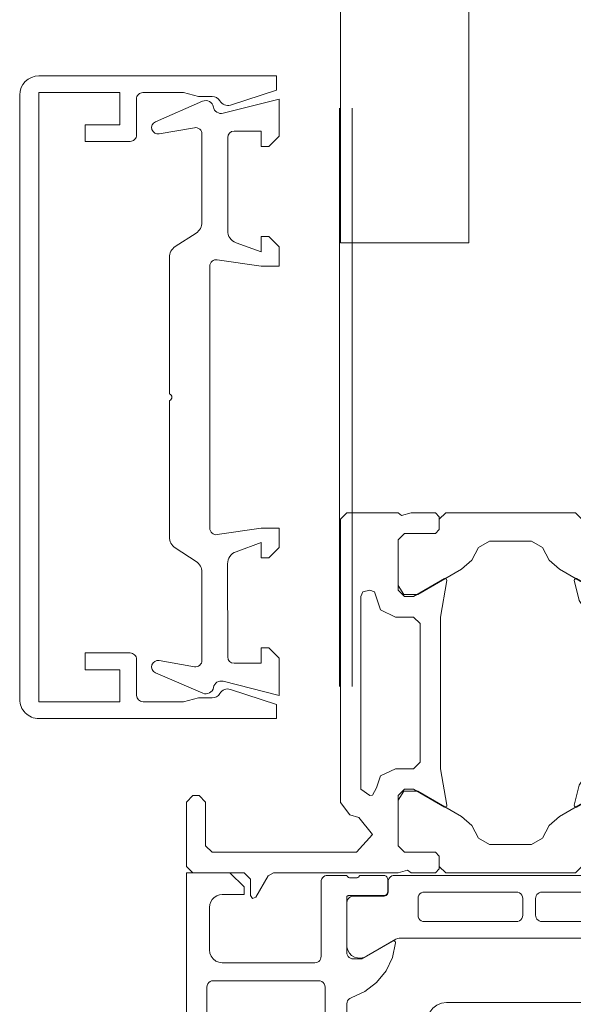
# Model space of a CAD drawing. Units: metres. Extents: x -12.3 to 65.1, y -4 to 63.8.
# Drawn here: x 6.5 to 6.5, y 53.3 to 53.4 of the extents above; entities that cross this region are included whole.
import ezdxf

# ---------------------------------------------------------------- set-up
doc = ezdxf.new("R2010")
doc.units = ezdxf.units.M
doc.layers.add('Standard', color=7, linetype='Continuous', lineweight=25)

# ---------------------------------------------------------------- blocks, each defined once
blk = doc.blocks.new('179060')
at = {"layer": 'Standard', "color": 7, "linetype": 'Continuous', "lineweight": 13}
for points in [[(0, 0.06930000305), (-0.0005, 0.06980000305), (-0.0095, 0.06980000305), (-0.01, 0.06930000305), (-0.01, 0.06580000305), (-0.0095, 0.06530000305), (-0.009000000000000001, 0.06530000305), (-0.0085, 0.06580000305), (-0.0085, 0.06730000305), (-0.008, 0.06780000305), (-0.006500000000000001, 0.06780000305), (-0.006, 0.06730000305), (-0.006, 0.06580000305), (-0.0055, 0.06530000305), (-0.005, 0.06530000305), (-0.004500000000000001, 0.06580000305), (-0.004500000000000001, 0.06730000305), (-0.004, 0.06780000305), (-0.0025, 0.06780000305), (-0.002, 0.06730000305), (-0.002, 0.06079999924), (-0.002, 0.05979999924), (-0.002, 0.0365), (-0.0025, 0.036), (-0.004, 0.036), (-0.004500000000000001, 0.0365), (-0.004500000000000001, 0.038), (-0.005, 0.0385), (-0.0055, 0.0385), (-0.006, 0.038), (-0.006, 0.0365), (-0.006500000000000001, 0.036), (-0.0275, 0.036), (-0.028, 0.0355), (-0.028, 0.034), (-0.02779999924, 0.03327000046), (-0.028, 0.033), (-0.028, 0.03110000038), (-0.02770000076, 0.03079999924), (-0.02670000076, 0.03079999924), (-0.02639999962, 0.03110000038), (-0.02639999962, 0.0335), (-0.02589999962, 0.034), (-0.022, 0.034), (-0.0215, 0.0335), (-0.0215, 0.03279999924), (-0.02288999939, 0.03039999962), (-0.02289999962, 0.03032999992), (-0.02282999992, 0.03021999931), (-0.02277000046, 0.03020000076), (-0.02118000031, 0.03060000038), (-0.01970000076, 0.03160000038), (-0.01911000061, 0.03227999878), (-0.01835000038, 0.03384999847), (-0.018, 0.034), (-0.01, 0.034), (-0.009649999619999999, 0.03384999847), (-0.00889000034, 0.03227999878), (-0.00830000019, 0.03160000038), (-0.00682000017, 0.03060000038), (-0.00526999998, 0.03020999908), (-0.005170000080000001, 0.03021999931), (-0.005099999900000001, 0.03032999992), (-0.00511000013, 0.03039999962), (-0.006500000000000001, 0.03279999924), (-0.006500000000000001, 0.0335), (-0.006, 0.034), (-0.0020999999, 0.034), (-0.00160000002, 0.0335), (-0.00160000002, 0.03110000038), (-0.00129999995, 0.03079999924), (-0.00030000001, 0.03079999924), (0, 0.03110000038), (0, 0.033), (-0.0002, 0.03372999954), (0, 0.034), (0, 0.06250999832), (0.00025, 0.06293999863), (0.00175, 0.06381000137000001), (0.00199000001, 0.06441000366), (0.0015, 0.06480000305), (0.0005, 0.06480000305), (0, 0.06530000305), (0, 0.06930000305)], [(-0.02670000076, 0.03079999924), (-0.02639999962, 0.03110000038), (-0.02639999962, 0.0335), (-0.02589999962, 0.034), (-0.02236000061, 0.034), (-0.02154000092, 0.03329000092), (-0.02165999985, 0.03247000122), (-0.02362000084, 0.02906999969), (-0.02432999992, 0.02827000046), (-0.02529999924, 0.02775), (-0.02579999924, 0.02688999939), (-0.02579999924, 0.02361000061), (-0.02529999924, 0.02275), (-0.02432999992, 0.02222999954), (-0.02362000084, 0.02143000031), (-0.02165999985, 0.01803000069), (-0.02165999985, 0.01695000076), (-0.02236000061, 0.0165), (-0.02589999962, 0.0165), (-0.02639999962, 0.017), (-0.02639999962, 0.01939999962), (-0.02670000076, 0.01970000076), (-0.0275, 0.01970000076), (-0.028, 0.02020000076), (-0.028, 0.03029999924), (-0.0275, 0.03079999924), (-0.02670000076, 0.03079999924)], [(-0.028, 0.0175), (-0.02779999924, 0.01677000046), (-0.028, 0.0165), (-0.028, 0.0125), (-0.0275, 0.012), (-0.00546999931, 0.012), (-0.004499999520000001, 0.01273999977), (-0.00430999947, 0.01343999958), (-0.00296999955, 0.0145), (-0.00159999955, 0.01326000023), (-0.00159999955, 0.0075), (-0.00159999955, 0.006500000000000001), (-0.00159999955, 0.002), (-0.00209999943, 0.0015), (-0.005499999520000001, 0.0015), (-0.00599999952, 0.001), (-0.00599999952, 0.0005), (-0.005499999520000001, 0), (-0.00049999952, 0), (4.768372e-10, 0.0005), (4.768372e-10, 0.004500000000000001), (0.0005000004799999999, 0.005), (0.00176000047, 0.005), (0.00199000049, 0.0051500001), (0.00190000045, 0.0054000001), (0.00025000048, 0.006360000130000001), (4.768372e-10, 0.00678999996), (4.768372e-10, 0.0165), (-0.00019999953, 0.01722999954), (4.768372e-10, 0.0175), (4.768372e-10, 0.01939999962), (-0.00029999954, 0.01970000076), (-0.00129999948, 0.01970000076), (-0.00159999955, 0.01939999962), (-0.00159999955, 0.017), (-0.00209999943, 0.0165), (-0.00599999952, 0.0165), (-0.006499999520000001, 0.017), (-0.006499999520000001, 0.01770000076), (-0.00510999966, 0.02010000038), (-0.0051699996, 0.02028000069), (-0.0052699995, 0.02029000092), (-0.008100000380000002, 0.01979999924), (-0.01989999962, 0.01979999924), (-0.02272999954, 0.02029000092), (-0.02287999916, 0.02022999954), (-0.02288999939, 0.02010000038), (-0.0215, 0.01770000076), (-0.0215, 0.017), (-0.022, 0.0165), (-0.02589999962, 0.0165), (-0.02639999962, 0.017), (-0.02639999962, 0.01939999962), (-0.02670000076, 0.01970000076), (-0.02770000076, 0.01970000076), (-0.028, 0.01939999962), (-0.028, 0.0175)], [(-0.006500000000000001, 0.01360000038), (-0.0215, 0.01360000038), (-0.02185000038, 0.01375), (-0.022, 0.01430000019), (-0.02185000038, 0.01464999962), (-0.02045999908, 0.01513000011), (-0.01989999962, 0.01629999924), (-0.01989999962, 0.01770000076), (-0.01939999962, 0.01820000076), (-0.00860000038, 0.01820000076), (-0.008100000380000002, 0.01770000076), (-0.008100000380000002, 0.01629999924), (-0.007539999960000001, 0.01513000011), (-0.006599999900000001, 0.01480000019), (-0.00603999996, 0.01448999977), (-0.006, 0.01430000019), (-0.006500000000000001, 0.01360000038)]]:
    blk.add_lwpolyline(points, close=True, dxfattribs=at)
blk.add_lwpolyline([(-0.00129999924, 0.03079999924), (-0.00159999931, 0.03110000038), (-0.00159999931, 0.0335), (-0.00209999919, 0.034), (-0.00563999939, 0.034), (-0.00645999956, 0.03329000092), (-0.006339999680000001, 0.03247000122), (-0.004379999640000001, 0.02906999969), (-0.0036699996, 0.02827000046), (-0.00269999957, 0.02775), (-0.00219999957, 0.02688999939), (-0.00219999957, 0.02361000061), (-0.00269999957, 0.02275), (-0.0036699996, 0.02222999954), (-0.004379999640000001, 0.02143000031), (-0.006339999680000001, 0.01803000069), (-0.006339999680000001, 0.01695000076), (-0.00563999939, 0.0165), (-0.00209999943, 0.0165), (-0.00159999955, 0.017), (-0.00159999955, 0.01939999962), (-0.00129999948, 0.01970000076), (-0.00049999952, 0.01970000076), (4.768372e-10, 0.02020000076), (4.768372e-10, 0.03029999924), (-0.00049999952, 0.03079999924), (-0.00129999948, 0.03079999924)], dxfattribs=at)
blk = doc.blocks.new('358150')
at = {"layer": 'Standard', "color": 7, "linetype": 'Continuous', "lineweight": 13}
for points in [[(0.02999987316131592, 0.06800017189979554), (0.02974105821688042, 0.06796608607315362), (0.02949988254077763, 0.06786617955536138), (0.02929277973490486, 0.06770725993152392), (0.02913386169113502, 0.06750015591320131), (0.02903395701336306, 0.0672589794748822), (0.02899987316131592, 0.06700016427040101), (0.02899987316131592, 0.06099972915649414), (0.02889117174001786, 0.06085198252626695), (0.02882303605030633, 0.06068168104793149), (0.02879982883293577, 0.06049972915649414), (0.02882303605030632, 0.0603177772650568), (0.02889117174001786, 0.06014747578672134), (0.02899987316131592, 0.05999972915649414), (0.02899987316131592, 0.05299972915649417), (0.02903395948289805, 0.05274091582807001), (0.02913386543322439, 0.05249974158114808), (0.02929278360036324, 0.05229263959554147), (0.02949988558596986, 0.05213372142840261), (0.02974105983289179, 0.05203381547807627), (0.02999987316131592, 0.05199972915649414), (0.03129992198944092, 0.05199972915649414), (0.03155873251414797, 0.05203382141194648), (0.03179990347149705, 0.05213373006478642), (0.03200700309814182, 0.05229264801287459), (0.0321659210215418, 0.05249974765846386), (0.03226582964563191, 0.05274091862772298), (0.03229992187023163, 0.05299972915649414), (0.03229992187023163, 0.05549972915649414), (0.03279992187023163, 0.05549972915649414), (0.03305873241108545, 0.05546563691164913), (0.03329990338722554, 0.0553657282659609), (0.03350700303458653, 0.05520681032084904), (0.03366592097969839, 0.05499971067348806), (0.03376582962538661, 0.05475853969734797), (0.03379992187023163, 0.05449972915649414), (0.03379986083507538, 0.04999972915649414), (0.03378732899311637, 0.04988846745012906), (0.03375035166560492, 0.04978278447318259), (0.03369078330337544, 0.04968798033515343), (0.03361161132078353, 0.04960880956063011), (0.0335168062738174, 0.04954924264501495), (0.03341112273264969, 0.04951226693011437), (0.03329986083507537, 0.04949973678588868), (0.03229986083507538, 0.04949972915649414), (0.03229986083507538, 0.05029972457885742), (0.0292998426437378, 0.05029972457885742), (0.02922224830389815, 0.05028947523438258), (0.02914994587630913, 0.05025950375457174), (0.02908785669048543, 0.05021185017505177), (0.02904020690249019, 0.0501497580794089), (0.02901023983783608, 0.05007745382176571), (0.0289999952316284, 0.04999985885620115), (0.02893365423907301, 0.04997046840430102), (0.02887713999333955, 0.04992495943831293), (0.02883427782147675, 0.04986641236170503), (0.02880796897118366, 0.04979879009945077), (0.02879999423162841, 0.04972666985620968), (0.02879999423162841, 0.04927307585620968), (0.02880797051375415, 0.04920095405618719), (0.02883427973643139, 0.04913333009654896), (0.02887714139027878, 0.04907478051290826), (0.0289336547595393, 0.04902926772119145), (0.02899999523162841, 0.04899987185620968), (0.02899999523162841, 0.04711986085620117), (0.02899247360528296, 0.04705310457601428), (0.02897028589199914, 0.0469896957344659), (0.02893454467636882, 0.04693281391564355), (0.02888704217218603, 0.04688531141146076), (0.02883016035336368, 0.04684957019583045), (0.0287667515118153, 0.04682738248254662), (0.02869999523162841, 0.04681986085620117), (0.02772002091258563, 0.04681986085620117), (0.02765326463239873, 0.04682738248254662), (0.02758985579085036, 0.04684957019583044), (0.02753297397202801, 0.04688531141146075), (0.02748547146784521, 0.04693281391564355), (0.0274497302522149, 0.0469896957344659), (0.02742754253893108, 0.04705310457601428), (0.02742002091258562, 0.04711986085620117), (0.02742002091258563, 0.04987985868286052), (0.02741701225543302, 0.04990656122391499), (0.02740813715093955, 0.04993192478511716), (0.02739384063488214, 0.04995467752880329), (0.02737483959584901, 0.04997367853488949), (0.0273520868273734, 0.04998797501149463), (0.02732672325078222, 0.04999685007200878), (0.02730002070451094, 0.04999985868286037), (0.02299999523162835, 0.04999985122680664), (0.02288873478245916, 0.04998731779601952), (0.02278305300736913, 0.04995034027784346), (0.0226882494755596, 0.04989077296471723), (0.02260907825060416, 0.04981160294781881), (0.02254950949088673, 0.04971680032495231), (0.02251253036012676, 0.04961111911411104), (0.02249999523162842, 0.04949985885620117), (0.02249999523162842, 0.04879985427856445), (0.02388823986053466, 0.04639533615112306), (0.02389811123607333, 0.04636333457808831), (0.02390004427657722, 0.04632990094104215), (0.02389392683402508, 0.04629697493872871), (0.02388011382031655, 0.04626646681876023), (0.02385940661656686, 0.04624014655195702), (0.02383300657987194, 0.04621954114503965), (0.02380244534491308, 0.04620584604921987), (0.02376949596405029, 0.04619985580444336), (0.02372918224334718, 0.04620532608032228), (0.02258734112636656, 0.04643834615501923), (0.02153226332811408, 0.04693323031446869), (0.02062306979689535, 0.04766224788245272), (0.01991070690258758, 0.04858454859179472), (0.01943509167303362, 0.04964845161606696), (0.0193824849429939, 0.04976356376527319), (0.01930265991062334, 0.04986177903469392), (0.01920073121318446, 0.04993680446757346), (0.01908322973827683, 0.04998383295186628), (0.01895768416962432, 0.04999985122680664), (0.01022493260305575, 0.04999985122680664), (0.01009882091158516, 0.04998368574528835), (0.009980863844985397, 0.04993623459190435), (0.009878688734376756, 0.04986056604962683), (0.009798902419207924, 0.04976157299214262), (0.009746664036292022, 0.04964565650121656), (0.009274850840466059, 0.0485771755204964), (0.008562738341124308, 0.04765134881630315), (0.007651089838982378, 0.04692117328503791), (0.006592090630709141, 0.04642844620561892), (0.005446360777354406, 0.04620137264694703), (0.005413511658839643, 0.04620284599150018), (0.005381964704987583, 0.04621212095964174), (0.005353545242596988, 0.0462286608958206), (0.005329897639823037, 0.04625150878881792), (0.005312390161990851, 0.04627934264502447), (0.005302035802894231, 0.04631055197983105), (0.005299433672330951, 0.04634333100129147), (0.00530473433122912, 0.04637578309439216), (0.005317631080096192, 0.04640603056040225), (0.006699701309204101, 0.04879985427856444), (0.006699701309204109, 0.04949985885620121), (0.006687166180705773, 0.04961111911411104), (0.006650187049945796, 0.04971680032495231), (0.006590618290228362, 0.04981160294781881), (0.006511447065272922, 0.04989077296471723), (0.006416643533463386, 0.04995034027784347), (0.006310961758373356, 0.04998731779601952), (0.006199701309204098, 0.04999985122680665), (0.001899830331560914, 0.0499998586825957), (0.001873127785289617, 0.04999685007174413), (0.001847764208698427, 0.04998797501122999), (0.001825011440222794, 0.04997367853462485), (0.00180601040118965, 0.04995467752853865), (0.00179171388513223, 0.04993192478485252), (0.001782838780638761, 0.04990656122365034), (0.00177983012348615, 0.04987985868259588), (0.00177983012348615, 0.0471197235270996), (0.001769607871372873, 0.04704207781356886), (0.001739637744621483, 0.04696972352709962), (0.001691962157842113, 0.04690759149274365), (0.001629830123486146, 0.04685991590596428), (0.001557475837016899, 0.04682994577921289), (0.001479830123486138, 0.04681972352709961), (0.0004998558044433078, 0.04681972352709961), (0.0004330995242564742, 0.04682724515344506), (0.0003696906827080987, 0.04684943286672888), (0.0003128088638857439, 0.04688517408235919), (0.0002653063597029531, 0.04693267658654198), (0.0002295651440726348, 0.04698955840536433), (0.0002073774307888126, 0.04705296724691271), (0.0001998558044433594, 0.04711972352709961), (0.0001998558044433594, 0.04899973452710811), (0.0002661962765324811, 0.04902913039208988), (0.000322709645792991, 0.04907464318380669), (0.0003655712996403859, 0.0491331927674474), (0.0003918805223176247, 0.04920081672708562), (0.0003998568044433597, 0.04927293852710812), (0.0003998568044433597, 0.04972653252710811), (0.0003918820648881065, 0.04979865277034922), (0.000365573214595012, 0.04986627503260348), (0.000322711042732221, 0.04992482210921139), (0.0002661967969987472, 0.04997033107519948), (0.0001998558044433594, 0.04999972152709961), (0.0001998558044433594, 0.05449972915649414), (0.0002339370784581991, 0.05475854486030345), (0.0003338407319122944, 0.05499972189445743), (0.0004927590882812641, 0.05520682587265624), (0.0006998630664800671, 0.0553657442290252), (0.0009410401006340452, 0.0554656478824793), (0.001199855804443359, 0.05549972915649414), (0.001699855804443359, 0.05549972915649414), (0.001699855804443359, 0.05299972915649413), (0.001733933783368264, 0.05274091224782534), (0.001833835739236202, 0.0524997336831181), (0.001992753859609011, 0.0522926285603479), (0.002199858679266278, 0.05213371004495333), (0.002441037053425039, 0.05203380762907353), (0.002699853897094726, 0.05199972915649414), (0.003999841690063476, 0.05199972915649414), (0.004222365144021601, 0.05202479552646603), (0.004433731021785433, 0.05209875143347923), (0.004623339720534823, 0.05221788812733794), (0.004781682719219674, 0.0523762311260228), (0.004900819413078386, 0.05256583982477218), (0.00497477532009159, 0.05277720570253602), (0.004999841690063477, 0.05299972915649414), (0.004999841690063477, 0.05999972915649414), (0.005108523500109317, 0.06014748261572577), (0.005176645862021697, 0.06031778283403812), (0.005199848368232958, 0.06049972915649414), (0.005176645862021697, 0.06068167547895016), (0.005108523500109317, 0.06085197569726251), (0.004999841690063477, 0.06099972915649414), (0.004999841690063477, 0.06729974007606504), (0.004965766262354916, 0.06755855853106503), (0.004865865269227354, 0.06779973879351248), (0.004706946693652294, 0.06800684507965389), (0.004499840407510888, 0.06816576365522894), (0.004258660145063442, 0.06826566464835651), (0.003999841690063473, 0.06829974007606507), (0.00269985389709473, 0.06829974007606507), (0.002441040664845681, 0.06826565392935703), (0.002199866528294686, 0.06816574802140618), (0.00199276473811517, 0.0680068297937259), (0.001833846905450871, 0.067799727700434), (0.0017339414575038, 0.06755855337332788), (0.001699855804443359, 0.06729974007606507), (0.001699855804443359, 0.0654997296333313), (0.001099849700927742, 0.0654997296333313), (-1.258850097727304e-07, 0.06659972786903381), (-1.258850097727304e-07, 0.06999972943114699), (0.03399987304687966, 0.06999972943114699), (0.03399987304687966, 0.06659969735145568), (0.03289989745616913, 0.06549972200393676), (0.03229992187023163, 0.06549972200393676), (0.03229992187023163, 0.06700017952919), (0.03226582822150192, 0.06725898867382851), (0.03216591880057403, 0.06750015802893408), (0.03200700071462403, 0.06770725605449245), (0.03179990149556261, 0.06786617258508741), (0.03155873139012267, 0.06796608019477894), (0.03129992198944092, 0.06800017189979553), (0.02999987316131592, 0.06800017189979554)], [(0.006499856948852539, 0.0678997232913971), (0.006499856948852539, 0.05219972610473633), (0.006516894602022596, 0.05207031684867965), (0.006566845070972434, 0.05194972668394646), (0.006646304361035487, 0.05184617351691927), (0.006749857528062677, 0.05176671422685623), (0.006870447692795863, 0.05171676375790639), (0.00699985694885254, 0.05169972610473633), (0.02699985790252685, 0.05169972610473633), (0.02712926715858353, 0.05171676375790639), (0.02724985732331672, 0.05176671422685623), (0.02735341049034391, 0.05184617351691928), (0.02743286978040696, 0.05194972668394647), (0.0274828202493568, 0.05207031684867966), (0.02749985790252685, 0.0521997261047363), (0.02749985790252685, 0.0678997232913971), (0.0274828202493568, 0.06802913254745377), (0.02743286978040696, 0.06814972271218696), (0.02735341049034391, 0.06825327587921415), (0.02724985732331672, 0.06833273516927718), (0.02712926715858353, 0.06838268563822703), (0.02699985790252686, 0.0683997232913971), (0.00699985694885254, 0.0683997232913971), (0.006870447692795863, 0.06838268563822703), (0.006749857528062678, 0.0683327351692772), (0.006646304361035488, 0.06825327587921415), (0.006566845070972433, 0.06814972271218696), (0.006516894602022593, 0.06802913254745377), (0.006499856948852539, 0.0678997232913971)], [(0.006485392138816031, 0.04846273070582388), (0.006592963061067847, 0.04868757143780774), (0.006641587990414117, 0.04893203099339766), (0.006628246086282215, 0.0491809222380554), (0.006553766219086135, 0.04941878271702491), (0.006422775476365024, 0.049630835265688), (0.006243411703367617, 0.04980390604603317), (0.006026817936598334, 0.04992724297590351), (0.005786450138816026, 0.04999318370582387), (0.002309908640716547, 0.04999318370582388), (0.002198648267391075, 0.04998064818232344), (0.002092966896091351, 0.04994366902897776), (0.001998163903004137, 0.04988410055977081), (0.001918993169705925, 0.0498049298264726), (0.001859424700498978, 0.04971012683338538), (0.0018224455471533, 0.04960444546208566), (0.001809910023652864, 0.04949318508876019), (0.001810241974049889, 0.04709318670582387), (0.001800019721936609, 0.04701554099229312), (0.001770049595185219, 0.04694318670582387), (0.001722374008405851, 0.04688105467146791), (0.001660241974049886, 0.04683337908468854), (0.001587887687580642, 0.04680340895793715), (0.001510241974049884, 0.04679318670582387), (0.0006999106407165539, 0.04679318670582387), (0.0005886499564727584, 0.04678065115487932), (0.0004829682889870833, 0.0467436719032194), (0.0003881650303541066, 0.0466841032701274), (0.0003089940764130279, 0.04660493231618632), (0.0002494254433210241, 0.04651012905755334), (0.0002124461916610993, 0.04640444739006767), (0.0001999106407165537, 0.04629318670582387), (0.0001999106407165537, 0.01621071240726003), (0.0002124461916610985, 0.01609945172301624), (0.0002494254433210232, 0.01599377005553057), (0.0003089940764130267, 0.01589896679689759), (0.0003881650303541055, 0.01581979584295651), (0.0004829682889870823, 0.01576022720986451), (0.0005886499564727576, 0.01572324795820458), (0.000699910640716553, 0.01571071240726004), (0.001510241974049887, 0.01571071240726004), (0.001587887687580643, 0.01570049015514676), (0.001660241974049887, 0.01567052002839537), (0.001722374008405852, 0.015622844441616), (0.001770049595185219, 0.01556071240726004), (0.001800019721936609, 0.01548835812079079), (0.001810241974049888, 0.01541071240726004), (0.001809910023652864, 0.01301071402432374), (0.001822445547153301, 0.01289945365099826), (0.00185942470049898, 0.01279377227969853), (0.001918993169705928, 0.01269896928661132), (0.00199816390300414, 0.0126197985533131), (0.002092966896091356, 0.01256023008410616), (0.00219864826739108, 0.01252325093076048), (0.002309908640716554, 0.01251071540726004), (0.005786450138816034, 0.01251071540726004), (0.006026817936598338, 0.0125766561371804), (0.00624341170336762, 0.01269999306705074), (0.006422775476365029, 0.0128730638473959), (0.006553766219086139, 0.01308511639605901), (0.006628246086282217, 0.01332297687502851), (0.006641587990414118, 0.01357186811968626), (0.006592963061067846, 0.01381632767527617), (0.006485392138816034, 0.01404116840726003), (0.005166922424329417, 0.0163248252540103), (0.005116972291726163, 0.01644541546761329), (0.005099935141060064, 0.01657482470554118), (0.005099935141060063, 0.04592907440754274), (0.005116972291726164, 0.04605848364547063), (0.00516692242432942, 0.04617907385907363), (0.006485392138816031, 0.04846273070582388)], [(0.02271558198776169, 0.04846214566774196), (0.02403396898554874, 0.04617844106648688), (0.02408391475024751, 0.04605784904373016), (0.02410094721359876, 0.04592843918878824), (0.02409988760182508, 0.01657418950597666), (0.02408284576386648, 0.01644478088523255), (0.02403289126342426, 0.01632419248094148), (0.02271433883396785, 0.01404058339169211), (0.02260675976787967, 0.01381574655615856), (0.02255812598404925, 0.01357128876196192), (0.02257145887313712, 0.01332239703421325), (0.022645930124792, 0.01308453385768081), (0.02277691318671825, 0.01287247656456979), (0.02295627069083916, 0.01269939928764221), (0.02317285999010643, 0.01257605451265737), (0.02341322539930633, 0.01251010507647088), (0.02688976689511216, 0.01250997842900679), (0.0270010277224111, 0.01252250992256138), (0.02710671043305532, 0.01255948524802099), (0.02720151558369683, 0.01261905028335041), (0.02728068918456891, 0.01269821814897089), (0.02734026108757524, 0.01279301898437944), (0.02737724406875847, 0.01289869901619602), (0.02738978362218831, 0.01300995893540206), (0.02738953860160749, 0.01540995732878754), (0.02739976366610245, 0.0154876026720094), (0.02742973641356295, 0.01555995587288979), (0.02747741425078186, 0.015622086180358), (0.02753954801194406, 0.01566975951663528), (0.02761190338390724, 0.01569972702263824), (0.02768954946764502, 0.01570994646235642), (0.02849988080045992, 0.01570991783593823), (0.02861114193867817, 0.01572244935692567), (0.0287168249455119, 0.0157594247806888), (0.02881163036170511, 0.01581898997989365), (0.02889080418322805, 0.01589815806614901), (0.02895037625012905, 0.01599295916709738), (0.02898735932963726, 0.01609863949509635), (0.02899989891052246, 0.01620989972521968), (0.02899993100841959, 0.01724991416931151), (0.0332999210357666, 0.01724991416931151), (0.03342932591687688, 0.01726696415290119), (0.0335499109284211, 0.01731691993521372), (0.03365346134364747, 0.01739637833125857), (0.033732922899715, 0.01749992632159592), (0.03378288236191062, 0.01762050980857775), (0.03379993629455567, 0.01774991416931151), (0.03379993629455567, 0.01858090782165525), (0.03376574872443407, 0.01883968549273825), (0.03366582060696403, 0.01908082662224719), (0.0335069466279322, 0.01928793464186147), (0.03329992954030263, 0.01944692708957937), (0.03305884562308992, 0.01954699315707146), (0.03229993605613708, 0.01974991416931151), (0.03229991316795349, 0.01874991416931151), (0.02999993300437927, 0.01874991416931151), (0.02977741073373612, 0.01877498322423501), (0.02956604629878503, 0.01884894060442618), (0.02937643883784078, 0.01896807762302752), (0.02921809645809528, 0.01912642000277302), (0.02909895943949394, 0.01931602746371727), (0.02902500205930277, 0.01952739189866836), (0.02899993300437927, 0.01974991416931148), (0.0289999406337738, 0.02274991416931151), (0.0290250001838201, 0.02297243712038655), (0.02909895063827007, 0.02318380356779558), (0.02921808331664834, 0.02337341329788897), (0.02937642361012299, 0.02353175721556828), (0.02956603061340489, 0.02365089423378731), (0.0297773953681476, 0.02372484952606733), (0.02999991774559018, 0.02374991416931151), (0.03229992079734802, 0.02374991416931151), (0.03229992079734802, 0.02274991416931151), (0.03305886285351697, 0.02295283774927565), (0.03329992424484144, 0.02305292881024964), (0.03350692156158336, 0.02321192857671437), (0.03366578555703772, 0.02341903011177018), (0.03376571852242369, 0.02366015708517497), (0.03379992818832397, 0.02391892051696776), (0.03379993581771851, 0.02474991416931151), (0.03378740630226916, 0.02486117751347788), (0.03375043036215996, 0.02496686242425288), (0.03369086245904309, 0.02506166846536175), (0.03361169011376875, 0.02514084081063609), (0.03351688407265987, 0.02520040871375296), (0.03341119916188488, 0.02523738465386217), (0.03329993581771851, 0.02524991416931151), (0.02899991774559021, 0.02524991416931151), (0.02900098489915983, 0.04629237400411586), (0.02898845337817239, 0.04640363514233412), (0.02895147795440927, 0.04650931814916785), (0.02889191275520442, 0.04660412356536106), (0.02881274466894906, 0.046683297386884), (0.02871794356800069, 0.046742869453785), (0.02861226324000172, 0.0467798525332932), (0.02850100300987835, 0.04679239211417841), (0.02769067167706345, 0.04679242074059661), (0.02762391566935953, 0.04679994478490174), (0.02756050763150905, 0.04682213479488877), (0.02750362710729876, 0.04685787807079955), (0.02745612632372494, 0.04690538229552899), (0.02742038716842197, 0.04696226540888878), (0.02739820175187047, 0.04702567505405186), (0.02739068254349456, 0.04709243160663421), (0.02739110142370735, 0.04949242997597263), (0.02737856993015277, 0.04960369080327157), (0.02734159460469316, 0.04970937351391579), (0.02728202956936375, 0.0498041786645573), (0.02720286170374327, 0.04988335226542937), (0.02710806086833473, 0.0499429241684357), (0.02700238083651814, 0.04997990714961894), (0.02689112091731211, 0.04999244670304878), (0.02341457942150626, 0.04999257335051285), (0.02317420923545688, 0.04992664132694512), (0.02295761100146975, 0.0498033122423511), (0.02277824095983115, 0.04963024795881543), (0.02264724253648702, 0.04941820015487843), (0.02257275405384747, 0.04918034237378392), (0.02255940313468903, 0.04893145161254363), (0.02260801920948736, 0.04868699029588116), (0.02271558198776169, 0.04846214566774196)], [(0.003799924373626709, 0.03690154243362723), (0.003799909114837647, 0.04405156684768973), (0.003782863028741722, 0.04418097213521271), (0.003732908722427933, 0.04430155764334202), (0.003653449748510443, 0.04440510748136253), (0.003549899910489931, 0.04448456645528002), (0.003429314402360626, 0.04453452076159381), (0.003299909114837647, 0.04455156684768974), (0.001999900341033936, 0.04455156684768974), (0.001870494993206028, 0.04453452392354407), (0.001749909394533054, 0.04448457075845338), (0.001646360423986805, 0.04440511123411105), (0.001566904059793499, 0.04430155983866378), (0.001516954574762657, 0.04418097271557408), (0.001499915599822998, 0.04405156684768972), (0.001499915599822998, 0.03690154243362723), (0.001516961685918924, 0.03677213714610425), (0.001566915992232714, 0.03665155163797495), (0.001646374966150204, 0.03654800179995443), (0.001749924804170715, 0.03646854282603695), (0.001870510312300019, 0.03641858851972316), (0.001999915599822997, 0.03640154243362723), (0.003299924373626709, 0.03640154243362723), (0.003429329661149688, 0.03641858851972316), (0.003549915169278993, 0.03646854282603695), (0.003653465007299505, 0.03654800179995443), (0.003732923981216996, 0.03665155163797494), (0.003782878287530786, 0.03677213714610425), (0.003799924373626709, 0.03690154243362723)], [(0.02540090523417813, 0.04405088454220874), (0.02540063099592016, 0.03690086013338913), (0.02541767239484432, 0.03677145422852848), (0.02546762233342405, 0.03665086691109429), (0.0255470775566334, 0.03654731419507561), (0.02565062451651989, 0.03646785147055423), (0.02577120821518611, 0.03641789279657192), (0.02590061288520164, 0.03640084202332659), (0.02720062165815258, 0.03640079493599341), (0.02733002756301322, 0.03641783633491757), (0.02745061488044742, 0.03646778627349731), (0.0275541675964661, 0.03654724149670666), (0.02763363032098748, 0.03665078845659316), (0.02768358899496979, 0.03677137215525936), (0.02770063976821513, 0.03690077682527493), (0.02770089874768404, 0.04405080123464718), (0.02768386445993717, 0.04418020771961163), (0.02763391934269888, 0.04430079665183159), (0.02755446672927011, 0.0444043509251825), (0.02745092063687782, 0.0444838142000973), (0.02733033684762661, 0.04453377173285979), (0.02720093211719161, 0.04455081934415704), (0.02590092334424066, 0.04455086643149021), (0.02577151743938002, 0.04453382503256605), (0.02565093012194583, 0.04448387509398632), (0.02554737740592715, 0.04440441987077697), (0.02546791468140577, 0.04430087291089049), (0.02541795600742346, 0.04418028921222428), (0.02540090523417813, 0.04405088454220874)], [(0.02259041740771192, 0.04375131434738245), (0.01159038498278516, 0.04375131434738246), (0.01120215658824904, 0.04370020271893132), (0.01084038535904661, 0.04355035191777101), (0.01052972533249819, 0.04331197399766943), (0.01029134741239661, 0.04300131397112101), (0.01014149661123631, 0.04263954274191858), (0.01009038498278516, 0.04225131434738244), (0.01009038498278516, 0.02025131434738246), (0.01014149726485264, 0.01986308626042293), (0.0102913483634365, 0.01950131539214357), (0.01052972625902845, 0.01919065562362575), (0.01084038602754627, 0.0189522777280338), (0.01120215689582564, 0.01880242662944993), (0.01159038498278516, 0.01875131434738245), (0.02259041740771191, 0.01875131434738245), (0.02297864561750126, 0.01880242636843022), (0.0233404166299141, 0.01895227734823889), (0.02365107650147555, 0.01919065525361867), (0.02388945440685523, 0.0195013151251802), (0.02403930538666377, 0.01986308613759309), (0.02409041740771142, 0.02025131434738245), (0.02409041740771143, 0.04225131434738245), (0.02403930604024015, 0.04263954286472931), (0.02388945535783694, 0.04300131423804321), (0.02365107742794902, 0.04331197436761968), (0.02334041729837261, 0.04355035229750771), (0.02297864592505877, 0.04370020297991103), (0.02259041740771192, 0.04375131434738245)], [(0.001999915599822998, 0.02720156875503836), (0.003299924373626709, 0.02720156875503836), (0.003411188958752735, 0.02721409545451971), (0.003516875382733854, 0.02725106984956879), (0.003611682722083334, 0.02731063741212288), (0.003690855716542186, 0.02738981040658173), (0.003750423279096274, 0.02748461774593122), (0.00378739767414536, 0.02759030416991233), (0.003799924373626709, 0.02770156875503837), (0.003799924373626709, 0.03490154243362723), (0.003787397674145362, 0.03501280701875326), (0.003750423279096275, 0.03511849344273438), (0.003690855716542187, 0.03521330078208386), (0.003611682722083335, 0.03529247377654271), (0.003516875382733854, 0.03535204133909679), (0.003411188958752735, 0.03538901573414588), (0.003299924373626708, 0.03540154243362723), (0.001999915599822998, 0.03540154243362723), (0.001888651014696972, 0.03538901573414588), (0.001782964590715853, 0.03535204133909679), (0.001688157251366373, 0.03529247377654271), (0.001608984256907521, 0.03521330078208385), (0.001549416694353432, 0.03511849344273437), (0.001512442299304345, 0.03501280701875325), (0.001499915599822998, 0.03490154243362725), (0.001499915599822998, 0.02770156875503836), (0.001512442299304345, 0.02759030416991233), (0.001549416694353431, 0.02748461774593122), (0.00160898425690752, 0.02738981040658173), (0.001688157251366372, 0.02731063741212288), (0.001782964590715852, 0.02725106984956879), (0.001888651014696972, 0.0272140954545197), (0.001999915599822998, 0.02720156875503836)], [(0.02540055855435803, 0.03490086013470109), (0.02540028431610007, 0.02775083572588149), (0.02541732571502422, 0.02762142982102085), (0.02546727565360395, 0.02750084250358665), (0.02554673087681331, 0.02739728978756797), (0.02565027783669979, 0.0273178270630466), (0.025770861535366, 0.02726786838906428), (0.02590026620538154, 0.02725081761581895), (0.02720027497833248, 0.02725077052848577), (0.02732968088319313, 0.02726781192740993), (0.02745026820062732, 0.02731776186598966), (0.02755382091664601, 0.02739721708919901), (0.02763328364116739, 0.0275007640490855), (0.0276832423151497, 0.02762134774775172), (0.02770029308839503, 0.02775075241776723), (0.02770055206786395, 0.03490077682713952), (0.02768351778011708, 0.03503018331210397), (0.02763357266287879, 0.03515077224432393), (0.02755412004945003, 0.03525432651767486), (0.02745057395705773, 0.03533378979258965), (0.02732999016780652, 0.03538374732535214), (0.02720058543737152, 0.0354007949366494), (0.02590057666442058, 0.03540084202398255), (0.02577117075955994, 0.0353838006250584), (0.02565058344212574, 0.03533385068647867), (0.02554703072610706, 0.03525439546326932), (0.02546756800158568, 0.03515084850338284), (0.02541760932760337, 0.03503026480471663), (0.02540055855435803, 0.03490086013470109)], [(0.003799924373626709, 0.01855154291046439), (0.003799924373626709, 0.02570156875503836), (0.003782878287530782, 0.02583097404256134), (0.003732923981216993, 0.02595155955069064), (0.003653465007299502, 0.02605510938871115), (0.003549915169278991, 0.02613456836262864), (0.003429329661149687, 0.02618452266894243), (0.003299924373626709, 0.02620156875503836), (0.001999915599822998, 0.02620156875503836), (0.00187051031230002, 0.02618452266894243), (0.001749924804170715, 0.02613456836262864), (0.001646374966150204, 0.02605510938871115), (0.001566915992232714, 0.02595155955069064), (0.001516961685918924, 0.02583097404256134), (0.001499915599822998, 0.02570156875503836), (0.001499915599822998, 0.01855154291046439), (0.001516961685918924, 0.0184221376229414), (0.001566915992232714, 0.0183015521148121), (0.001646374966150204, 0.01819800227679159), (0.001749924804170715, 0.0181185433028741), (0.00187051031230002, 0.01806858899656031), (0.001999915599822998, 0.01805154291046438), (0.003299924373626709, 0.01805154291046438), (0.003429329661149687, 0.01806858899656031), (0.003549915169278992, 0.0181185433028741), (0.003653465007299503, 0.01819800227679159), (0.003732923981216993, 0.0183015521148121), (0.003782878287530783, 0.0184221376229414), (0.003799924373626709, 0.01855154291046439)], [(0.02769962139075538, 0.01854986031379405), (0.02769988037022429, 0.02569988472316631), (0.02768284608247742, 0.02582929120813076), (0.02763290096523913, 0.02594988014035072), (0.02755344835181036, 0.02605343441370164), (0.02744990225941808, 0.02613289768861644), (0.02732931847016686, 0.02618285522137893), (0.02719991373973186, 0.02619990283267619), (0.02589990496678092, 0.02619994992000934), (0.02577049906192028, 0.02618290852108519), (0.02564991174448608, 0.02613295858250545), (0.0255463590284674, 0.0260535033592961), (0.02546689630394602, 0.02594995639940962), (0.02541693762996371, 0.02582937270074341), (0.02539988685671838, 0.02569996803072787), (0.02539961261846041, 0.01854994362190828), (0.02541665401738457, 0.01842053771704763), (0.02546660395596429, 0.01829995039961344), (0.02554605917917365, 0.01819639768359475), (0.02564960613906014, 0.01811693495907338), (0.02577018983772635, 0.01806697628509107), (0.02589959450774189, 0.01804992551184574), (0.02719960328069282, 0.01804987842451256), (0.02732900918555347, 0.01806691982343671), (0.02744959650298767, 0.01811686976201645), (0.02755314921900635, 0.0181963249852258), (0.02763261194352773, 0.01829987194511229), (0.02768257061751004, 0.0184204556437785), (0.02769962139075538, 0.01854986031379405)], [(0.04939989089965821, 0.004999902725219735), (0.04928862931345313, 0.004987369220814213), (0.04918294654621763, 0.004950391092048669), (0.04908814234410076, 0.004890822706486046), (0.04900897091839188, 0.004811651280777166), (0.04894940253282926, 0.004716847078660294), (0.04891242440406372, 0.004611164311424796), (0.04889989089965819, 0.004499902725219715), (0.04889989089965819, 0.00429990577697755), (0.04891242457307692, 0.004188644265259895), (0.04894940279457653, 0.004082961588847012), (0.04900897120058107, 0.003988157464647999), (0.04908814258732864, 0.003908986077900433), (0.04918294671152765, 0.003849417671895882), (0.04928862938794054, 0.003812439450396264), (0.04939989089965819, 0.00379990577697754), (0.04989989089965827, 0.00379990577697754), (0.0500293001557149, 0.003782868123807487), (0.05014989032044808, 0.003732917654857649), (0.05025344348747528, 0.003653458364794596), (0.05033290277753832, 0.003549905197767408), (0.05038285324648816, 0.003429315033034224), (0.05039989089965822, 0.00329990577697755), (0.0503998908996582, 0.002099901199340815), (0.050387355548189, 0.001988640417611408), (0.05035037640770977, 0.001882958632251239), (0.05029080780152149, 0.00178815526868074), (0.05021163680431084, 0.001708984252594255), (0.0501168334549426, 0.001649415623803091), (0.05001115167839894, 0.001612436458127367), (0.0498998908996582, 0.001599901080131531), (0.03399989700317384, 0.001599901080131531), (0.02794286155700683, 0.00194601619243622), (0.02769545196981654, 0.001991856967866734), (0.02746731756737214, 0.002098005801807963), (0.02727290246186227, 0.002257741982040656), (0.02712451586033795, 0.002460951964605016), (0.02703155271900367, 0.002694769703194307), (0.02699989891052247, 0.002944391250610352), (0.02699989891052245, 0.01009990119934081), (0.02701693599737792, 0.01022931072189208), (0.02706688620863024, 0.01034990119934082), (0.02714634551992919, 0.01045345458993409), (0.02724989891052246, 0.01053291390123304), (0.0273704893879712, 0.01058286411248535), (0.02749989891052246, 0.01059990119934082), (0.02849989891052247, 0.01059990119934082), (0.02861115937750061, 0.01061243724324991), (0.02871684078008124, 0.01064941676538961), (0.02881164381145182, 0.0107089854581068), (0.02889081465175647, 0.01078815629841145), (0.02895038334447367, 0.01088295932978204), (0.02898736286661337, 0.01098864073236266), (0.02899989891052246, 0.01109990119934082), (0.02899989891052246, 0.01249990272521971), (0.02893355791796707, 0.01252929317711985), (0.02887704367223359, 0.01257480214310794), (0.0288341815003708, 0.01263334921971586), (0.0288078726500777, 0.01270097148197012), (0.02879989791052245, 0.01277309172521121), (0.02879989791052245, 0.01322668572521122), (0.02880787419264819, 0.0132988075252337), (0.02883418341532543, 0.01336643148487193), (0.02887704506917283, 0.01342498106851263), (0.02893355843843333, 0.01347049386022945), (0.02899989891052246, 0.01349988972521121), (0.02899989891052246, 0.01537990072521972), (0.028992377284177, 0.01544665700540662), (0.02897018957089318, 0.01551006584695499), (0.02893444835526287, 0.01556694766577735), (0.02888694585108008, 0.01561445016996014), (0.02883006403225772, 0.01565019138559045), (0.02876665519070935, 0.01567237909887428), (0.02869989891052245, 0.01567990072521973), (0.02771992459147965, 0.01567990072521972), (0.02764227887794891, 0.01566967847310645), (0.02756992459147967, 0.01563970834635506), (0.0275077925571237, 0.01559203275957569), (0.02746011697034434, 0.01552990072521973), (0.02743014684359295, 0.01545754643875048), (0.02741992459147967, 0.01537990072521973), (0.02741992459147967, 0.01261990272521973), (0.02741583569063435, 0.01258884443980742), (0.0274038476399338, 0.01255990272521973), (0.02738477740522205, 0.01253504991147734), (0.02735992459147966, 0.01251597967676559), (0.02733098287689197, 0.01250399162606504), (0.02729992459147966, 0.01249990272521973), (0.02299989891052246, 0.01249990272521973), (0.0228886384435443, 0.01251243876912882), (0.02278295704096368, 0.01254941829126852), (0.0226881540095931, 0.01260898698398572), (0.02260898316928845, 0.01268815782429037), (0.02254941447657125, 0.01278296085566095), (0.02251243495443155, 0.01288864225824157), (0.02249989891052246, 0.01299990272521973), (0.02249989891052246, 0.01369990272521972), (0.02388139436814482, 0.01609272304824728), (0.02389452048390773, 0.01612361480230538), (0.02389980756764417, 0.0161567605732177), (0.02389694339097746, 0.0161902029396984), (0.02388609709766922, 0.01622196696503021), (0.02386790921484582, 0.01625017682682019), (0.02384345382671176, 0.01627316659356585), (0.02381417514457872, 0.01628957860612861), (0.02378180221906314, 0.01629844365420354), (0.0237482468311176, 0.01629923821296908), (0.02261451799525034, 0.01605234340246236), (0.02156822336836851, 0.01555078017166258), (0.02066570793006824, 0.01482155866597191), (0.01995557387389015, 0.01390394886709869), (0.01947606328564622, 0.0128473658289544), (0.01942296515080952, 0.01273335262390353), (0.01934309542665995, 0.01263619682112575), (0.01924150776547528, 0.01256204582690346), (0.01912462999357901, 0.01251559144836182), (0.01899985739904123, 0.01249977302551269), (0.01019962234652838, 0.01249977302551269), (0.01007484975199057, 0.01251559144836182), (0.009957971980094273, 0.01256204582690347), (0.009856384318909582, 0.01263619682112578), (0.009776514594759984, 0.01273335262390358), (0.009723416459923244, 0.01284736582895453), (0.009243905871679371, 0.01390394886709874), (0.00853377181550131, 0.01482155866597194), (0.007631256377201075, 0.0155507801716626), (0.006584961750319281, 0.01605234340246237), (0.005451232914452049, 0.01629923821296909), (0.005417677526506505, 0.01629844365420354), (0.005385304600990929, 0.01628957860612862), (0.005356025918857891, 0.01627316659356585), (0.005331570530723822, 0.0162501768268202), (0.005313382647900423, 0.01622196696503021), (0.005302536354592184, 0.01619020293969841), (0.005299672177925476, 0.0161567605732177), (0.005304959261661913, 0.01612361480230539), (0.005318085377424821, 0.01609272304824728), (0.006699580835047185, 0.01369990272521973), (0.006699580835047185, 0.01299990272521973), (0.006687044791138096, 0.01288864225824157), (0.006650065268998394, 0.01278296085566095), (0.006590496576281199, 0.01268815782429036), (0.006511325735976552, 0.01260898698398572), (0.006416522704605966, 0.01254941829126852), (0.006310841302025344, 0.01251243876912882), (0.006199580835047188, 0.01249990272521973), (0.001899884959759327, 0.01249990272521972), (0.001873182447684585, 0.0125029113757579), (0.001847818911065236, 0.01251178646107143), (0.001825066183536295, 0.01252608294732356), (0.001806065181863179, 0.01254508394899667), (0.001791768695611053, 0.01256783667652561), (0.001782893610297524, 0.01259320021314496), (0.001779884959759343, 0.01261990272521972), (0.001779884959759343, 0.01538071340726004), (0.001769662707646064, 0.0154583591207908), (0.001739692580894675, 0.01553071340726004), (0.001692016994115308, 0.01559284544161601), (0.001629884959759343, 0.01564052102839537), (0.0015575306732901, 0.01567049115514677), (0.001479884959759343, 0.01568071340726004), (0.0004999106407165578, 0.01568071340726004), (0.0004331543605296631, 0.01567319178091459), (0.0003697455189812897, 0.01565100406763077), (0.0003128637001589368, 0.01561526285200045), (0.0002653611959761478, 0.01556776034781766), (0.0002296199803458308, 0.01551087852899531), (0.0002074322670620093, 0.01544746968744694), (0.0001999106407165563, 0.01538071340726004), (0.0001999106407165562, 0.01350070240725153), (0.0002662511128056767, 0.01347130654226977), (0.0003227644820661866, 0.01342579375055295), (0.0003656261359135816, 0.01336724416691225), (0.0003919353585908208, 0.01329962020727402), (0.0003999116407165566, 0.01322749840725153), (0.0003999116407165565, 0.01277390440725153), (0.0003919369011613064, 0.01270178416401044), (0.0003656280508682114, 0.01263416190175618), (0.000322765879005419, 0.01257561482514826), (0.0002662516332719429, 0.01253010585916018), (0.0001999106407165527, 0.01250071540726004), (0.0001999106407165527, 0.01099990272521973), (0.0002124441451220681, 0.01088864113901465), (0.0002494222738876087, 0.01078295837177916), (0.0003089906594502269, 0.01068815416966229), (0.0003881620851591053, 0.01060898274395341), (0.0004829662872759743, 0.01054941435839078), (0.0005886490545114704, 0.01051243622962524), (0.0006999106407165485, 0.01049990272521972), (0.006499898433685303, 0.01049990272521973), (0.006611159195823954, 0.01048736735101541), (0.006716840958284733, 0.01045038819632929), (0.006811644298397136, 0.01039081958461432), (0.006890815293079898, 0.01031164858993156), (0.006950383904794863, 0.01021684524981916), (0.006987363059480981, 0.01011116348735838), (0.006999898433685305, 0.009999902725219726), (0.006999898433685305, 0.002799905776977538), (0.006965820171910574, 0.00254108864448473), (0.006865917891484534, 0.002299909934058078), (0.006706999425550889, 0.002092804750195666), (0.006499894260633033, 0.001933886259573163), (0.006258715562115661, 0.001833983950396383), (0.005999898433685302, 0.001799905657768249), (0.002699910640716555, 0.001799905657768249), (0.00247738717719759, 0.001824972047508838), (0.002266021293936351, 0.001898927974278087), (0.002076412593296752, 0.002018064687145553), (0.0019180695957671, 0.002176407703551161), (0.001798932905502752, 0.00236601641839296), (0.001724977003930279, 0.002577382310470431), (0.001699910640716553, 0.002799905776977538), (0.001699910640716553, 0.004499902725219728), (0.001099904537200926, 0.004499902725219726), (-1.015625020955e-07, 0.003399904251098633), (-1.015625020955e-07, -9.735107596500001e-08), (0.05849989700317383, -9.735107596500004e-08), (0.05861115776379524, 1.243802201080052e-05), (0.05871683952508357, 4.941717510384419e-05), (0.05881164286450092, 0.0001089857848559427), (0.05889081385906714, 0.0001881567773460951), (0.05895038247130523, 0.0002829601152014084), (0.05898736162716952, 0.0003886418755200395), (0.05899989700317383, 0.0004999026358127446), (0.05899989700317383, 0.004499902725219726), (0.05898736162896951, 0.004611163487358377), (0.05895038247428339, 0.004716845249819155), (0.05889081386256843, 0.004811648589931557), (0.05881164286788568, 0.004890819584614319), (0.05871683952777327, 0.004950388196329284), (0.05861115776531249, 0.004987367351015403), (0.05849989700317385, 0.004999902725219728), (0.05719987869262699, 0.004999902725219728), (0.0570886191231358, 0.004987370203875269), (0.05698293856214331, 0.004950392170897295), (0.05688813722882363, 0.004890823193271175), (0.05680896971418083, 0.0048116508463318), (0.05674940652305643, 0.004716845877275911), (0.05671243494057374, 0.004611163059451378), (0.05669990921020508, 0.004499902725219721), (0.05669990921020508, 0.003999902725219727), (0.05769990921020508, 0.003999902725219727), (0.05769990921020508, 0.002299905776977536), (0.05766582613148057, 0.002041090911302763), (0.05756592165912747, 0.001799914860764067), (0.05740700337379308, 0.001592811578472434), (0.05719990011044598, 0.001433893268449408), (0.05695872407181683, 0.001333988767345902), (0.05669990921020508, 0.001299905657768249), (0.05269987869262698, 0.001299905657768249), (0.052477358929194, 0.00132497488386227), (0.05226599730469477, 0.00139893281044387), (0.0520763932337183, 0.001518070577270135), (0.05191805502772279, 0.001676413634387653), (0.05179892306990034, 0.001866021355329053), (0.05172497161889302, 0.002077385245596794), (0.05169990921020508, 0.002299905776977517), (0.05169990921020508, 0.003999902725219727), (0.05269990921020508, 0.003999902725219727), (0.05269990921020508, 0.00449990272521972), (0.05268286205482851, 0.004629307509513505), (0.05263290726194087, 0.004749892427194398), (0.05255344832809997, 0.004853441843114626), (0.05244989891217974, 0.004932900776955529), (0.05232931399449884, 0.004982855569843157), (0.05219990921020506, 0.004999902725219726), (0.04939989089965821, 0.004999902725219735)], [(0.02509990501403809, 0.01079989814758301), (0.008899910926818844, 0.01079989814758301), (0.008770501404267586, 0.01078286106072754), (0.008649910926818846, 0.01073291084947523), (0.008546357536225574, 0.01065345153817628), (0.008466898224926628, 0.01054989814758301), (0.00841694801367431, 0.01042930767013427), (0.008399910926818846, 0.01029989814758301), (0.008399910926818846, 0.002099908709526062), (0.00841694801367431, 0.001970499186974802), (0.008466898224926628, 0.001849908709526062), (0.008546357536225574, 0.001746355318932789), (0.008649910926818846, 0.001666896007633843), (0.008770501404267586, 0.001616945796381528), (0.00889991092681885, 0.001599908709526062), (0.02509990501403809, 0.001599908709526062), (0.02521116548101624, 0.00161244475343515), (0.02531684688359687, 0.001649424275574852), (0.02541164991496745, 0.001708992968292047), (0.0254908207552721, 0.001788163808596695), (0.0255503894479893, 0.001882966839967283), (0.025587368970129, 0.001988648242547905), (0.02559990501403809, 0.002099908709526063), (0.02559990501403809, 0.010299898147583), (0.02558286792718262, 0.01042930767013426), (0.02553291771593031, 0.010549898147583), (0.02545345840463136, 0.01065345153817628), (0.02534990501403809, 0.01073291084947522), (0.02522931453658935, 0.01078286106072754), (0.02509990501403809, 0.01079989814758301)]]:
    blk.add_lwpolyline(points, close=True, dxfattribs=at)

msp = doc.modelspace()

# ---------------------------------------------------------------- linework, layer by layer
at = {"layer": 'Standard', "color": 7, "linetype": 'Continuous', "lineweight": 13}
for p, q in [((6.48800399494169, 53.30149899375442), (6.48800399494169, 53.34850080108652)), ((6.49710393524169, 53.34819980239872), (6.49710393619529, 53.34539981842043)), ((6.502252783723391, 53.34802182848892), (6.49857214938149, 53.34643584291672)), ((6.49886798678389, 53.34548961488932), (6.50161862765299, 53.34596697084642)), ((6.502204137906889, 53.34547435610032), (6.502204137906889, 53.33861327211592)), ((6.504204321012391, 53.33795906679362), (6.50420519076329, 53.34520076601243)), ((6.50174840365399, 53.33777437441083), (6.500119867981089, 53.33671783312092)), ((6.49966412936199, 53.33587891885802), (6.499664114102591, 53.32524991457192)), ((6.50281412325849, 53.31480385060582), (6.50281412325849, 53.33519594423502)), ((6.499664114102091, 53.32474991457192), (6.49966414462099, 53.31412081761073)), ((6.500119874553191, 53.31328191041932), (6.50174827137619, 53.31222543525163)), ((6.502203996942491, 53.31138653282752), (6.50220392589689, 53.30452544884353)), ((6.50420498158629, 53.30479901821072), (6.50420418682199, 53.31204071743813)), ((6.49310395145409, 53.30509997940072), (6.496604077339089, 53.30509997892382)), ((6.497104074478091, 53.30459998083122), (6.497104074478091, 53.30179999256142)), ((6.50161841054209, 53.30403284016032), (6.49886777461609, 53.30451022459982)), ((6.49857192741569, 53.30356399963582), (6.50225953511379, 53.30197574647412))]:
    msp.add_line(p, q, dxfattribs=at)
at = {"layer": 'Standard', "color": 100, "linetype": 'Continuous', "lineweight": 13}
for p, q in [((6.512914123638391, 53.30249989780542), (6.512914123638391, 53.34749989780542)), ((6.513914123638391, 53.30249989780542), (6.513914123638391, 53.34749989780542))]:
    msp.add_line(p, q, dxfattribs=at)
at = {"layer": 'Standard', "color": 4, "linetype": 'Continuous', "lineweight": 13}
msp.add_lwpolyline([(6.52299995449069, 53.33700000117322), (6.52299995449069, 55.35300000117322), (6.51299995449069, 55.35300000117322), (6.51299995449069, 53.33700000117322), (6.52299995449069, 53.33700000117322)], close=True, dxfattribs=at)
at = {"layer": 'Standard', "color": 7, "linetype": 'Continuous', "lineweight": 13}
for points in [[(6.48950298786159, 53.34999979400642), (6.50800388240809, 53.34999979400642), (6.50800388240809, 53.34889851066443), (6.50442019430419, 53.34773409981432)], [(6.49660393810269, 53.34489981842042), (6.49310395145409, 53.34489981842042), (6.49310395145409, 53.34619981002812), (6.49580394268029, 53.34619981002812), (6.49580394268029, 53.34869980239873), (6.48950398731229, 53.34869980239873), (6.48950398731229, 53.30129999470712), (6.49580394268029, 53.30129999470712), (6.49580394268029, 53.30379998469363), (6.49310395145409, 53.30379998469363), (6.49310395145409, 53.30509997940072)], [(6.50299146775169, 53.34839980316173), (6.50194174385069, 53.34839980316173), (6.500759911537091, 53.34869980239873), (6.49760393333429, 53.34869980239873)], [(6.504705190763291, 53.34570070497723), (6.50680412875159, 53.34570070497723), (6.50680412875159, 53.34450069277022), (6.50740411959639, 53.34450069277022), (6.50820412264809, 53.34530068056323), (6.50820412264809, 53.34820070685182), (6.50385246029009, 53.34709927924582)], [(6.50338521395669, 53.33569087831712), (6.50680412875159, 53.33519978944992), (6.50820412264809, 53.33519978944992), (6.50820412264809, 53.33670073549482), (6.50740411959639, 53.33750075380542), (6.50680412875159, 53.33750075380542), (6.50680412875159, 53.33630415956713), (6.50485874758709, 53.33702055971362)], [(6.50485862311479, 53.31297921774163), (6.50680401169739, 53.31369559774392), (6.506803999306889, 53.31249900350572), (6.50740399015159, 53.31249899729293), (6.50820400148739, 53.31329900731953), (6.508204017029491, 53.31479995336432), (6.50680402313299, 53.31479996786113), (6.50338520791889, 53.31430892942922)], [(6.50385013400069, 53.30290111202002), (6.508203882408091, 53.30179915642442), (6.50820391243619, 53.30469906225162), (6.50740391766819, 53.30549905832842), (6.50680392682349, 53.30549906454132), (6.50680391439759, 53.30429905233433), (6.50470497640939, 53.30429907406852)], [(6.50442019430419, 53.30226559502662), (6.50800388240809, 53.30110118417652), (6.50800388240809, 53.30000000000003), (6.48950298976889, 53.30000000000003)], [(6.497610933303791, 53.30129999470712), (6.50075992045989, 53.30129999470712), (6.50194174385069, 53.30159999167923), (6.50299152549619, 53.30159999167923)]]:
    msp.add_lwpolyline(points, dxfattribs=at)
for centre, radius, start, end in [((6.489504280719291, 53.34849950822872), 0.001500286334724951, 90.0493741095798, 179.950625890388), ((6.49760242346409, 53.34820131417052), 0.0004984905148025951, 89.8264574322277, 180.1737611342753), ((6.50299146775169, 53.34769980316172), 0.0006999999999998263, 30.00171137320516, 89.9999999997819), ((6.50250519481349, 53.34747750446632), 0.0006000000000083106, 9.543810053471717, 114.8778514386832), ((6.50368858574909, 53.34767646650722), 0.0005999999999950033, 189.5438100529994, 285.8502619563101), ((6.50420388240809, 53.34839983937572), 0.0007000000000096706, 210.0017113745707, 288.0000000007671), ((6.49878247671969, 53.34598224091123), 0.0004999923684674519, 114.8763323346551, 279.8472885583861), ((6.50170416080739, 53.34547436433043), 0.0004999770995293076, 359.9990568505857, 99.85027793582262), ((6.496603952571091, 53.34539980204482), 0.0004999836245468554, 269.9983419917519, 0.001876574275969569), ((6.504705181083891, 53.34520071465413), 0.000499990323213031, 89.99889079810175, 179.9941146609976), ((6.50120409727089, 53.33861330935252), 0.001000040636654594, 302.975766377523, 359.9978665865585), ((6.50520431815759, 53.33795894944342), 0.000999997152154158, 179.9932763081152, 249.7833105130793), ((6.50066412936199, 53.33587891742242), 0.0009999999999995067, 122.9742034319878, 179.9999177491999), ((6.503314148330991, 53.33519592907702), 0.0005000250727867919, 81.82922112676391, 179.9982631014351), ((6.49961011645929, 53.32499991457203), 0.0002557650199959963, 282.1881170433031, 77.81188283410006), ((6.50331412325849, 53.31480385060582), 0.0005000000000005306, 180, 278.173394996015), ((6.500664144620989, 53.31412082048202), 0.001000000000004122, 180.0001645126777, 237.0252032786426), ((6.50520418396849, 53.31204082443352), 0.0009999971521662085, 110.2160961978442, 180.0061304032277), ((6.50120395630619, 53.31138650594622), 0.001000040636658801, 0.001540123177410015, 57.02364033286698), ((6.49660407722849, 53.30459998167422), 0.0004999972495934466, 359.9999033876744, 89.99998732503822), ((6.49878225945079, 53.30401759946333), 0.0004999923684690817, 80.15211815119636, 245.1230743750772), ((6.50170394879739, 53.30452544579052), 0.0004999770995293589, 260.1491287757533, 0.0003498618145236835), ((6.50470497190729, 53.30479906439172), 0.0004999903232185592, 180.0052920494716, 270.0005159127474), ((6.50251195184019, 53.30252006788302), 0.0006000000000031729, 245.1215552719648, 350.4708735223186), ((6.50369539372619, 53.30232140912422), 0.000599999999989491, 75.05448089640954, 170.470873522094), ((6.50420388240809, 53.30159985546523), 0.0007000000000036548, 72.00000000002112, 149.9935627568485), ((6.489502826455889, 53.30149883151412), 0.001498831522977257, 179.9937980457211, 270.0062429631113), ((6.49761603622789, 53.30181207355242), 0.000512104270227909, 181.3517833326629, 269.4290599206246), ((6.50299152549619, 53.30229999167923), 0.0007000000000043656, 270, 329.9935627558413)]:
    msp.add_arc(centre, radius, start, end, dxfattribs=at)

# ---------------------------------------------------------------- block references
at = {"layer": 'Standard', "color": 8, "linetype": 'Continuous', "lineweight": 13, "rotation": -90.00000000000001}
for name, p in [('179060', (6.50098588736569, 53.288)), ('358150', (6.500985984700075, 53.28799989795685))]:
    msp.add_blockref(name, p, dxfattribs=at)

doc.saveas('drawing.dxf')
